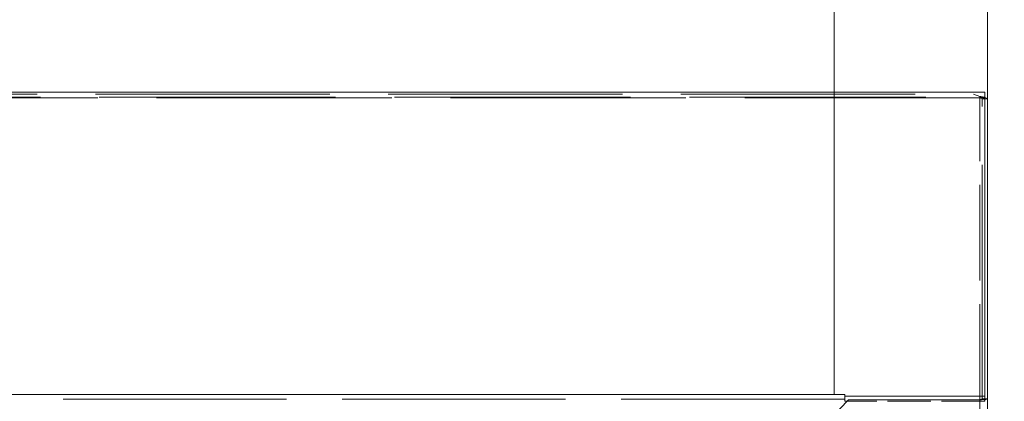
# Model space of a CAD drawing. Units: inches. Extents: x 10 to 291, y 10 to 185.
# Drawn here: x 96 to 110, y 142 to 147 of the extents above; entities that cross this region are included whole.
import ezdxf

# ---------------------------------------------------------------- set-up
doc = ezdxf.new("R2010")
doc.units = ezdxf.units.IN
doc.header["$LTSCALE"] = 18
doc.header["$MEASUREMENT"] = 0
doc.linetypes.add('DASHED', pattern=[0.2067, 0.1654, -0.0413])
doc.layers.get('0').update_dxf_attribs({"lineweight": 0})
for name, color, linetype, lineweight in [('Dimension (ANSI)', 7, 'Continuous', 5), ('Hidden (ANSI)', 7, 'DASHED', 5), ('Hidden Narrow (ANSI)', 7, 'DASHED', 5), ('Visible (ANSI)', 7, 'Continuous', 5), ('Visible Narrow (ANSI)', 7, 'Continuous', 5)]:
    doc.layers.add(name, color=color, linetype=linetype, lineweight=lineweight)
doc.styles.add('ROMANS', font='romans.shx')
doc.dimstyles.new('Default (ANSI)', dxfattribs={"dimscale": 18, "dimtxt": 0.08, "dimasz": 0.07, "dimexe": 0.0625, "dimexo": 0.0315, "dimgap": 0.0155, "dimtad": 0, "dimtih": 1, "dimtoh": 1, "dimrnd": 1e-08, "dimzin": 0, "dimdsep": 46, "dimtxsty": 'ROMANS', "dimblk": 'Filled-1', "dimcen": 0.09, "dimdle": 0.197, "dimclrd": 256, "dimclre": 256, "dimclrt": 256, "dimadec": 0, "dimazin": 0, "dimtfac": 1, "dimtofl": 0, "dimtmove": 0, "dimatfit": 3, "dimldrblk": 'Filled-1', "dimfxl": 1, "dimtolj": 1, "dimtzin": 0, "dimlwd": -1, "dimlwe": -1, "dimarcsym": 0})

# ---------------------------------------------------------------- blocks, each defined once
blk = doc.blocks.new('Filled-1')
at = {"color": 0}
for p, q in [((0, 0), (-1, 0.179)), ((-1, 0.179), (-1, -0.179)), ((-1, 0), (0, 0)), ((-1, -0.179), (0, 0))]:
    blk.add_line(p, q, dxfattribs=at)
at = {"color": 0, "flags": 128}
blk.add_lwpolyline([(-1, -0.179), (0, 0), (-1, 0.179), (-1, -0.179)], dxfattribs=at)
at = {"color": 0}
blk.add_solid([(-1, -0.179), (0, 0), (-1, 0.179), (-1, -0.179)], dxfattribs=at)
blk = doc.blocks.new('*D14')
at = {"layer": 'Defpoints', "color": 0, "transparency": 16777216}
for p in [(107.691, 151.631), (71.879, 141.477), (107.691, 141.477)]:
    blk.add_point(p, dxfattribs=at)
at = {"layer": 'Dimension (ANSI)', "transparency": 16777216}
for p, q in [((71.879, 142.044), (71.879, 152.756)), ((107.691, 142.044), (107.691, 152.756)), ((73.139, 151.631), (82.958, 151.631)), ((106.431, 151.631), (96.613, 151.631))]:
    blk.add_line(p, q, dxfattribs=at)
at = {"layer": 'Dimension (ANSI)', "transparency": 16777216, "xscale": 1.260000005364418, "yscale": 1.260000005364418, "zscale": 1.260000005364418, "rotation": 180}
blk.add_blockref('Filled-1', (71.879, 151.631), dxfattribs=at)
at = {"layer": 'Dimension (ANSI)', "transparency": 16777216, "xscale": 1.260000005364418, "yscale": 1.260000005364418, "zscale": 1.260000005364418}
blk.add_blockref('Filled-1', (107.691, 151.631), dxfattribs=at)
at = {"layer": 'Dimension (ANSI)', "transparency": 16777216, "insert": (89.785, 151.631), "char_height": 1.44, "attachment_point": 5, "style": 'ROMANS'}
blk.add_mtext('\\A1;35.81 DOOR\\PWIDTH', dxfattribs=at)
blk = doc.blocks.new('*D15')
at = {"layer": 'Defpoints', "color": 0, "transparency": 16777216}
for p in [(107.691, 151.631), (109.878, 141.981), (107.691, 141.477)]:
    blk.add_point(p, dxfattribs=at)
at = {"layer": 'Dimension (ANSI)', "transparency": 16777216}
for p, q in [((107.691, 142.044), (107.691, 152.756)), ((109.878, 142.548), (109.878, 152.756)), ((106.431, 151.631), (105.171, 151.631)), ((111.138, 151.631), (113.785, 151.631))]:
    blk.add_line(p, q, dxfattribs=at)
at = {"layer": 'Dimension (ANSI)', "transparency": 16777216, "xscale": 1.260000005364418, "yscale": 1.260000005364418, "zscale": 1.260000005364418}
blk.add_blockref('Filled-1', (107.691, 151.631), dxfattribs=at)
at = {"layer": 'Dimension (ANSI)', "transparency": 16777216, "xscale": 1.260000005364418, "yscale": 1.260000005364418, "zscale": 1.260000005364418, "rotation": 180}
blk.add_blockref('Filled-1', (109.878, 151.631), dxfattribs=at)
at = {"layer": 'Dimension (ANSI)', "transparency": 16777216, "insert": (114.064, 152.728), "char_height": 1.44, "attachment_point": 1, "style": 'ROMANS'}
blk.add_mtext('\\A1;(2.19)', dxfattribs=at)
blk = doc.blocks.new('*D16')
at = {"layer": 'Defpoints', "color": 0, "transparency": 16777216}
for p in [(71.878, 157.854), (71.878, 146.272), (109.878, 146.272)]:
    blk.add_point(p, dxfattribs=at)
at = {"layer": 'Dimension (ANSI)', "transparency": 16777216}
for p, q in [((71.878, 146.839), (71.878, 158.979)), ((109.878, 146.839), (109.878, 158.979)), ((73.138, 157.854), (83.982, 157.854)), ((108.618, 157.854), (97.774, 157.854))]:
    blk.add_line(p, q, dxfattribs=at)
at = {"layer": 'Dimension (ANSI)', "transparency": 16777216, "xscale": 1.260000005364418, "yscale": 1.260000005364418, "zscale": 1.260000005364418, "rotation": 180}
blk.add_blockref('Filled-1', (71.878, 157.854), dxfattribs=at)
at = {"layer": 'Dimension (ANSI)', "transparency": 16777216, "xscale": 1.260000005364418, "yscale": 1.260000005364418, "zscale": 1.260000005364418}
blk.add_blockref('Filled-1', (109.878, 157.854), dxfattribs=at)
at = {"layer": 'Dimension (ANSI)', "transparency": 16777216, "insert": (90.878, 157.854), "char_height": 1.44, "attachment_point": 5, "style": 'ROMANS'}
blk.add_mtext('\\A1;38.00 ENCL.\\PWIDTH', dxfattribs=at)
blk = doc.blocks.new('*D36')
at = {"layer": 'Defpoints', "color": 0, "transparency": 16777216}
for p in [(109.841, 146.364), (118.15, 146.364), (109.643, 129.924)]:
    blk.add_point(p, dxfattribs=at)
at = {"layer": 'Dimension (ANSI)', "transparency": 16777216}
for p, q in [((110.408, 146.364), (119.275, 146.364)), ((118.15, 145.104), (118.15, 139.143)), ((118.15, 131.184), (118.15, 137.145)), ((110.21, 129.924), (119.275, 129.924))]:
    blk.add_line(p, q, dxfattribs=at)
at = {"layer": 'Dimension (ANSI)', "transparency": 16777216, "xscale": 1.260000005364418, "yscale": 1.260000005364418, "zscale": 1.260000005364418}
for p, rotation in [((118.15, 146.364), 90), ((118.15, 129.924), 270)]:
    blk.add_blockref('Filled-1', p, dxfattribs=dict(at, rotation=rotation))
at = {"layer": 'Dimension (ANSI)', "transparency": 16777216, "insert": (115.339, 138.864), "char_height": 1.44, "attachment_point": 1, "style": 'ROMANS'}
blk.add_mtext('\\A1;16.44', dxfattribs=at)

msp = doc.modelspace()

# ---------------------------------------------------------------- linework, layer by layer
at = {"layer": 'Hidden (ANSI)', "ltscale": 1.132613}
msp.add_line((71.9146, 146.2942), (109.8406, 146.2942), dxfattribs=at)
at = {"layer": 'Hidden (ANSI)', "ltscale": 1.122984}
msp.add_line((72.0759, 146.3373), (109.6794, 146.3373), dxfattribs=at)
at = {"layer": 'Hidden (ANSI)', "ltscale": 0.010369}
msp.add_line((109.7724, 146.3034), (109.6794, 146.3373), dxfattribs=at)
at = {"layer": 'Hidden (ANSI)', "ltscale": 1.124023}
msp.add_line((109.8036, 141.981), (109.8036, 146.272), dxfattribs=at)
at = {"layer": 'Hidden (ANSI)', "ltscale": 0.002406}
msp.add_line((109.8273, 146.272), (109.8036, 146.272), dxfattribs=at)
at = {"layer": 'Hidden (ANSI)', "ltscale": 0.001309}
msp.add_line((109.8406, 146.272), (109.8273, 146.272), dxfattribs=at)
at = {"layer": 'Hidden (ANSI)', "ltscale": 0.207374}
msp.add_line((109.8406, 141.9519), (107.88, 141.9519), dxfattribs=at)
at = {"layer": 'Hidden (ANSI)', "ltscale": 0.003815}
msp.add_line((109.8036, 141.981), (109.8406, 141.981), dxfattribs=at)
at = {"layer": 'Hidden (ANSI)', "ltscale": 1.082932}
msp.add_line((109.8036, 81.5436), (109.8036, 141.981), dxfattribs=at)
at = {"layer": 'Hidden (ANSI)'}
msp.add_line((109.8406, 141.9519), (109.8406, 141.9524), dxfattribs=at)
at = {"layer": 'Hidden (ANSI)', "ltscale": 0.007885}
msp.add_open_spline([(109.7724, 146.3034), (109.7972, 146.2987), (109.8215, 146.294), (109.8405, 146.2893)], degree=3, dxfattribs=at)
at = {"layer": 'Hidden (ANSI)', "ltscale": 0.006041}
msp.add_open_spline([(109.8036, 146.272), (109.8036, 146.2819), (109.7905, 146.2918), (109.7751, 146.3017), (109.7742, 146.3023), (109.7733, 146.3028), (109.7724, 146.3034)], degree=3, knots=[0, 0, 0, 0, 1.4834748, 1.4834748, 1.4834748, 1.5707963, 1.5707963, 1.5707963, 1.5707963], dxfattribs=at)
at = {"layer": 'Hidden (ANSI)', "ltscale": 0.005202}
msp.add_open_spline([(109.8036, 141.981), (109.8036, 141.9774), (109.7905, 141.9738), (109.7751, 141.9702), (109.7742, 141.97), (109.7733, 141.9698), (109.7724, 141.9696)], degree=3, knots=[0, 0, 0, 0, 1.4834748, 1.4834748, 1.4834748, 1.5707963, 1.5707963, 1.5707963, 1.5707963], dxfattribs=at)
at = {"layer": 'Hidden (ANSI)', "ltscale": 0.001278}
msp.add_open_spline([(109.83, 141.9738), (109.8337, 141.9741), (109.8372, 141.9744), (109.8405, 141.9747)], degree=3, dxfattribs=at)
at = {"layer": 'Hidden Narrow (ANSI)', "ltscale": 1.128537}
msp.add_line((109.7724, 146.2834), (71.9829, 146.2834), dxfattribs=at)
at = {"layer": 'Hidden Narrow (ANSI)', "ltscale": 0.458488}
msp.add_line((109.7724, 141.9696), (109.7724, 146.3034), dxfattribs=at)
at = {"layer": 'Hidden Narrow (ANSI)', "ltscale": 1.07114}
msp.add_line((107.8406, 141.9771), (71.9731, 141.9771), dxfattribs=at)
at = {"layer": 'Hidden Narrow (ANSI)', "ltscale": 0.005262}
for centre, major_axis, start_param, end_param in [((109.7724, 146.272), (-0.0312, 0), 3.1415927, 4.712389), ((109.7724, 141.981), (0.0313, 0), 4.712389, 6.2831853)]:
    msp.add_ellipse(centre, major_axis=major_axis, ratio=0.3639702, start_param=start_param, end_param=end_param, dxfattribs=at)
at = {"layer": 'Hidden Narrow (ANSI)', "ltscale": 0.003263}
msp.add_open_spline([(109.7724, 146.3034), (109.7786, 146.3013), (109.7842, 146.2994), (109.7945, 146.2964), (109.7985, 146.2952), (109.8026, 146.2942)], degree=3, knots=[-0.215067704, -0.215067704, -0.215067704, -0.215067704, -0.167408519, -0.167408519, -0.135255572, -0.135255572, -0.135255572, -0.135255572], dxfattribs=at)
at = {"layer": 'Hidden Narrow (ANSI)', "ltscale": 0.007405}
msp.add_open_spline([(109.8026, 146.2942), (109.8046, 146.2934), (109.8065, 146.2926), (109.8162, 146.2879), (109.822, 146.2836), (109.8271, 146.276), (109.8273, 146.2735), (109.8273, 146.2721), (109.8273, 146.2721), (109.8273, 146.272)], degree=3, knots=[-0.083182442, -0.083182442, -0.083182442, -0.083182442, -0.073260237, -0.073260237, -0.029753764, -0.029753764, 0, 0, 0.001262899, 0.001262899, 0.001262899, 0.001262899], dxfattribs=at)
msp.add_open_spline([(109.8026, 146.2942), (109.8046, 146.2934), (109.8065, 146.2926), (109.8162, 146.2879), (109.822, 146.2836), (109.8271, 146.276), (109.8273, 146.2735), (109.8273, 146.2721), (109.8273, 146.2721), (109.8273, 146.272)], degree=3, knots=[-0.083182442, -0.083182442, -0.083182442, -0.083182442, -0.073260237, -0.073260237, -0.029753764, -0.029753764, 0, 0, 0.001262899, 0.001262899, 0.001262899, 0.001262899], dxfattribs=at)
at = {"layer": 'Visible (ANSI)'}
for p, q in [((71.9146, 146.3638), (109.8406, 146.3638)), ((109.8406, 146.3638), (109.8406, 142.0214)), ((109.8776, 146.272), (109.8406, 146.272)), ((109.8776, 146.272), (109.8776, 141.981)), ((107.8406, 142.0466), (107.8406, 142.0467)), ((107.8406, 142.0467), (107.8408, 142.0467)), ((107.8406, 141.9477), (107.8406, 142.0466)), ((107.8408, 142.0467), (107.8408, 142.0214)), ((107.8408, 142.0214), (107.8408, 141.9519)), ((109.8406, 142.0214), (107.8408, 142.0214)), ((109.8406, 141.9524), (109.8406, 142.0214)), ((107.8969, 141.9696), (107.6436, 141.7047)), ((107.8408, 141.9772), (107.8406, 141.9772)), ((107.88, 141.9519), (107.8408, 141.9519)), ((107.8969, 141.9696), (109.7724, 141.9696)), ((109.8406, 141.981), (109.8776, 141.981)), ((109.8776, 141.981), (109.8776, 81.5436))]:
    msp.add_line(p, q, dxfattribs=at)
for points in [[(109.8405, 146.2893), (109.8509, 146.2867), (109.8597, 146.2841), (109.866, 146.2815), (109.8736, 146.2784), (109.8776, 146.2752), (109.8776, 146.272)], [(109.8405, 141.9747), (109.8509, 141.9757), (109.8597, 141.9766), (109.866, 141.9775), (109.8736, 141.9787), (109.8776, 141.9798), (109.8776, 141.981)]]:
    msp.add_open_spline(points, degree=3, knots=[0.70555452, 0.70555452, 0.70555452, 0.70555452, 1.09505807, 1.09505807, 1.09505807, 1.57079633, 1.57079633, 1.57079633, 1.57079633], dxfattribs=at)
msp.add_open_spline([(109.7724, 141.9696), (109.7928, 141.971), (109.813, 141.9724), (109.83, 141.9738)], degree=3, dxfattribs=at)
at = {"layer": 'Visible Narrow (ANSI)'}
for p, q in [((71.9731, 142.0466), (107.8406, 142.0466)), ((109.7724, 81.5436), (109.7724, 141.9696))]:
    msp.add_line(p, q, dxfattribs=at)
msp.add_ellipse((109.7724, 141.7323), major_axis=(0, 0.2892), ratio=0.3639702, start_param=5.5776308, end_param=5.7012258, dxfattribs=at)
msp.add_open_spline([(109.8302, 141.9738), (109.8235, 141.9734), (109.8169, 141.973), (109.8041, 141.9721), (109.7983, 141.9717), (109.7856, 141.9707), (109.7794, 141.9702), (109.7724, 141.9696)], degree=3, knots=[-0.15526572, -0.15526572, -0.15526572, -0.15526572, -0.10125076, -0.10125076, -0.05340516, -0.05340516, 0, 0, 0, 0], dxfattribs=at)

# ---------------------------------------------------------------- dimensions: what is measured, and where the dimension line sits
at = {"layer": 'Dimension (ANSI)'}
for base, p1, p2, text, override, picture, middle in [((71.8776, 157.854), (109.8776, 146.272), (71.8776, 146.272), '<> ENCL.\\PWIDTH', {"dimtih": 0, "dimtoh": 0, "dimdec": 2, "dimtp": 0, "dimtm": 0, "dimtdec": 2, "dimatfit": 1}, '*D16', (90.8776, 157.854)), ((107.6915, 151.6312), (109.8776, 141.981), (107.6915, 141.4773), '(<>)', {"dimgap": 0.0155, "dimtih": 0, "dimtoh": 0, "dimdec": 2, "dimtol": 0, "dimlim": 0, "dimtp": 0, "dimtm": 0, "dimtdec": 2, "dimatfit": 1}, '*D15', (117.1495, 151.6312))]:
    dim = msp.add_linear_dim(base=base, p1=p1, p2=p2, angle=180, text=text, dimstyle='Default (ANSI)', override=override, dxfattribs=at)
    dim.commit()
    dim.dimension.update_dxf_attribs({"geometry": picture, "text_midpoint": middle, "dimtype": 160})
dim = msp.add_linear_dim(base=(107.6915, 151.6312), p1=(71.879, 141.4773), p2=(107.6915, 141.4773), text='<> DOOR\\PWIDTH', dimstyle='Default (ANSI)', override={"dimtih": 0, "dimtoh": 0, "dimdec": 2, "dimtp": 0, "dimtm": 0, "dimtdec": 2, "dimatfit": 1}, dxfattribs=at)
dim.commit()
dim.dimension.update_dxf_attribs({"geometry": '*D14', "text_midpoint": (89.7852, 151.6312), "dimtype": 160})
dim = msp.add_linear_dim(base=(118.1501, 146.3638), p1=(109.6431, 129.9236), p2=(109.8406, 146.3638), angle=90, dimstyle='Default (ANSI)', override={"dimdec": 2, "dimtp": 0, "dimtm": 0, "dimtdec": 2, "dimatfit": 1}, dxfattribs=at)
dim.commit()
dim.dimension.update_dxf_attribs({"geometry": '*D36', "text_midpoint": (118.1501, 138.1437), "dimtype": 160})

doc.saveas('drawing.dxf')
